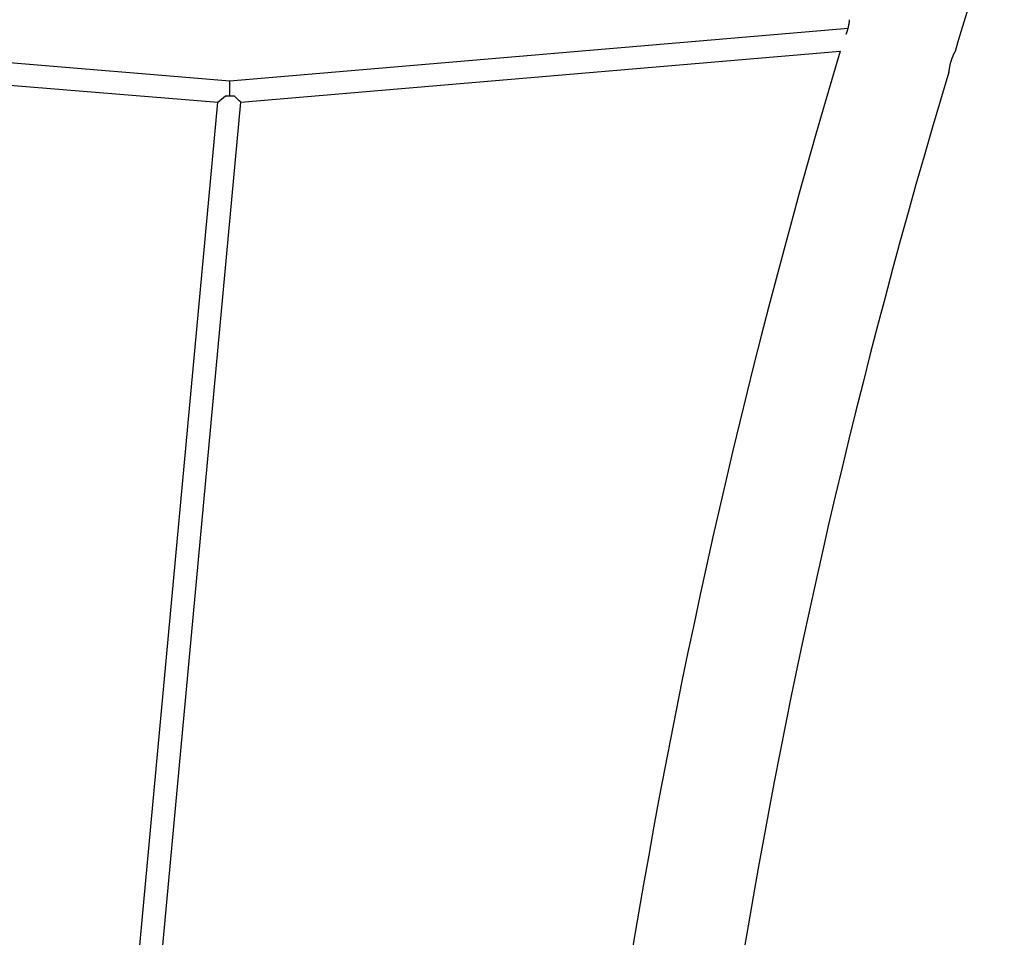
# Model space of a CAD drawing. Extents: x -5110 to 1177, y -1939 to 1218.
# Drawn here: x -2817 to -2135, y 143 to 779 of the extents above; entities that cross this region are included whole.
import ezdxf

# ---------------------------------------------------------------- set-up
doc = ezdxf.new("R2010")
doc.units = 0

msp = doc.modelspace()

# ---------------------------------------------------------------- linework, layer by layer
at = {"color": 7, "linetype": 'Continuous'}
for p, q in [((-2671.18, 736.18), (-3127.7, 773.75)), ((-2243.13, 772.65), (-2671.18, 736.18)), ((-3121.65, 757.88), (-2679.5, 721.49)), ((-2663.61, 721.45), (-2248.62, 756.81)), ((-2674.08, 725.93), (-2668.23, 725.93)), ((-2679.57, 721.5), (-2802.57, -608.5)), ((-2786.32, -605.78), (-2663.58, 721.45))]:
    msp.add_line(p, q, dxfattribs=at)
for points in [[(-2244.4, 768.66), (-2244.36, 768.75), (-2244.33, 768.83), (-2244.29, 768.93), (-2244.25, 769.02), (-2244.21, 769.13), (-2244.17, 769.24), (-2244.12, 769.37), (-2244.07, 769.51), (-2244.01, 769.66), (-2243.95, 769.83), (-2243.89, 770.02), (-2243.83, 770.22), (-2243.76, 770.43), (-2243.69, 770.65), (-2243.61, 770.89), (-2243.54, 771.14), (-2243.46, 771.4), (-2243.38, 771.67), (-2243.3, 771.95), (-2243.22, 772.23), (-2243.14, 772.52), (-2243.07, 772.81), (-2242.99, 773.1), (-2242.92, 773.39), (-2242.85, 773.68), (-2242.79, 773.97), (-2242.73, 774.25), (-2242.67, 774.53), (-2242.61, 774.8), (-2242.56, 775.07), (-2242.51, 775.33), (-2242.46, 775.59), (-2242.42, 775.83), (-2242.37, 776.07), (-2242.34, 776.3), (-2242.3, 776.53), (-2242.27, 776.74), (-2242.24, 776.95), (-2242.21, 777.14), (-2242.19, 777.33), (-2242.16, 777.5), (-2242.14, 777.67), (-2242.12, 777.82), (-2242.1, 777.96), (-2242.09, 778.09), (-2242.08, 778.2), (-2242.07, 778.3), (-2242.06, 778.38), (-2242.05, 778.45), (-2242.04, 778.51), (-2242.04, 778.55), (-2242.04, 778.58), (-2242.03, 778.61), (-2242.03, 778.62), (-2242.03, 778.65)], [(-2169.1, 756.62), (-2169.08, 756.68), (-2169.07, 756.68), (-2169.07, 756.68), (-2169.09, 756.65), (-2169.1, 756.63), (-2169.12, 756.59), (-2169.15, 756.54), (-2169.18, 756.49), (-2169.21, 756.42), (-2169.25, 756.34), (-2169.3, 756.26), (-2169.35, 756.16), (-2169.4, 756.06), (-2169.46, 755.94), (-2169.52, 755.82), (-2169.59, 755.68), (-2169.66, 755.53), (-2169.74, 755.38), (-2169.82, 755.21), (-2169.91, 755.03), (-2170, 754.84), (-2170.09, 754.64), (-2170.18, 754.43), (-2170.28, 754.22), (-2170.38, 753.99), (-2170.49, 753.75), (-2170.59, 753.51), (-2170.7, 753.26), (-2170.8, 753), (-2170.91, 752.74), (-2171.01, 752.47), (-2171.12, 752.2), (-2171.22, 751.92), (-2171.33, 751.64), (-2171.43, 751.35), (-2171.53, 751.06), (-2171.63, 750.76), (-2171.73, 750.46), (-2171.83, 750.17), (-2171.92, 749.86), (-2172.01, 749.56), (-2172.1, 749.26), (-2172.19, 748.96), (-2172.27, 748.66), (-2172.35, 748.36), (-2172.42, 748.07), (-2172.5, 747.78), (-2172.57, 747.49), (-2172.63, 747.2), (-2172.7, 746.92), (-2172.76, 746.65), (-2172.81, 746.38), (-2172.86, 746.12), (-2172.91, 745.86), (-2172.96, 745.62), (-2173, 745.38), (-2173.04, 745.15), (-2173.08, 744.93), (-2173.11, 744.72), (-2173.14, 744.52), (-2173.17, 744.34), (-2173.2, 744.16), (-2173.22, 743.99), (-2173.24, 743.83), (-2173.26, 743.67), (-2173.28, 743.52), (-2173.3, 743.37), (-2173.32, 743.23)], [(-2173.32, 743.23), (-2173.41, 742.39), (-2173.41, 742.42)], [(-2671.16, 725.93), (-2671.18, 735.59), (-2671.18, 736.31), (-2671.18, 736.18)], [(-2679.5, 721.56), (-2679.5, 721.56), (-2674.08, 725.93)], [(-2663.61, 721.49), (-2663.57, 721.45), (-2663.81, 721.68), (-2664.67, 722.5), (-2668.23, 725.93)]]:
    msp.add_lwpolyline(points, dxfattribs=at)
for radius, start, end in [(4961.9, 161.78693, 163.09356), (5038.1, 163.35454, 178.23845), (4961.9, 163.26501, 178.237)]:
    msp.add_arc((2578.36, -686.35), radius, start, end, dxfattribs=at)

doc.saveas('drawing.dxf')
